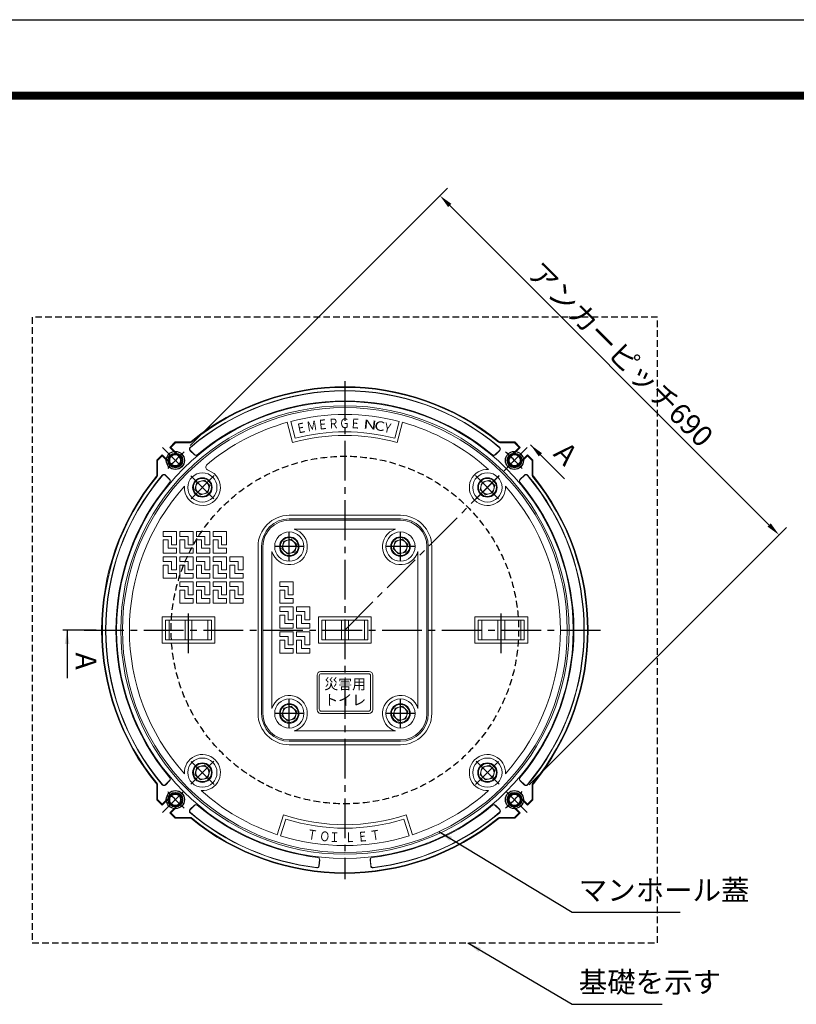
# Model space of a CAD drawing. Extents: x 0 to 4200, y 0 to 2970.
# Drawn here: x 676 to 1794, y 1554 to 2970 of the extents above; entities that cross this region are included whole.
import ezdxf
from ezdxf.enums import TextEntityAlignment as Align

# ---------------------------------------------------------------- set-up
doc = ezdxf.new("R2010")
doc.units = 0
doc.header["$LTSCALE"] = 3
for name, pattern in [('CENTER2', [28.575, 19.05, -3.175, 3.175, -3.175]), ('HIDDEN2', [4.7625, 3.175, -1.5875]), ('PHANTOM2', [31.75, 15.875, -3.175, 3.175, -3.175, 3.175, -3.175])]:
    doc.linetypes.add(name, pattern=pattern)
doc.layers.get('0').update_dxf_attribs({"linetype": 'CONTINUOUS'})
doc.layers.get('DEFPOINTS').update_dxf_attribs({"linetype": 'CONTINUOUS'})
for name, color, linetype in [('P001', 131, 'CONTINUOUS'), ('P020', 121, 'CONTINUOUS'), ('P919', 75, 'CONTINUOUS'), ('P_1CENTER', 2, 'CONTINUOUS'), ('P_2DIM', 6, 'CONTINUOUS'), ('P_3TEXT', 60, 'CONTINUOUS'), ('P_5DRAWFRAME', 104, 'CONTINUOUS')]:
    doc.layers.add(name, color=color, linetype=linetype)
doc.styles.add('BIGFONT', font='simplex.shx', dxfattribs={"bigfont": 'bigfont.shx'})
doc.styles.add('EXCADSTD', font='complex', dxfattribs={"bigfont": 'extfont'})
doc.styles.add('EXCADTTF1', font='MS PGothic.ttf')
doc.styles.get("Standard").update_dxf_attribs({"font": 'simplex.shx', "bigfont": 'bigfont.shx'})
doc.dimstyles.new('DIMBIGFONT$0', dxfattribs={"dimscale": 10, "dimtxt": 3, "dimasz": 2, "dimexe": 1.5, "dimexo": 3, "dimgap": 0.75, "dimtad": 1, "dimdec": 1, "dimdsep": 46, "dimtxsty": 'BIGFONT', "dimsah": 1, "dimcen": 0, "dimclrt": 230, "dimadec": 1, "dimazin": 2, "dimtfac": 0.6, "dimtdec": 1, "dimtofl": 0, "dimtmove": 2, "dimatfit": 3, "dimfxl": 1, "dimtvp": 1, "dimtolj": 1, "dimarcsym": 0})
doc.dimstyles.new('DIMBIGFONT$7', dxfattribs={"dimscale": 10, "dimtxt": 3, "dimasz": 2, "dimexe": 1.5, "dimexo": 3, "dimgap": 0.75, "dimtad": 1, "dimdec": 1, "dimdsep": 46, "dimtxsty": 'BIGFONT', "dimsah": 1, "dimcen": 0, "dimclrt": 230, "dimadec": 1, "dimazin": 2, "dimtfac": 0.6, "dimtdec": 1, "dimtofl": 0, "dimtmove": 0, "dimatfit": 3, "dimfxl": 1, "dimtvp": 1, "dimtolj": 1, "dimarcsym": 0})

# ---------------------------------------------------------------- blocks, each defined once
blk = doc.blocks.new('DFP3')
at = {"color": 0}
for p, q in [((21.5, 286.6), (408, 286.6)), ((21.5, 286.55), (408, 286.55)), ((21.5, 286.5), (408, 286.5)), ((21.5, 286.45), (408, 286.45)), ((21.5, 286.4), (408, 286.4)), ((408, 286.35), (21.5, 286.35)), ((21.5, 286.3), (408, 286.3)), ((408, 286.25), (21.5, 286.25)), ((21.5, 286.2), (408, 286.2)), ((408, 286.15), (21.5, 286.15)), ((21.5, 286.1), (408, 286.1)), ((21.5, 286.05), (408, 286.05)), ((21.5, 286), (408, 286)), ((21.5, 285.95), (408, 285.95)), ((21.5, 285.9), (408, 285.9)), ((21.5, 285.85), (408, 285.85)), ((21.5, 285.8), (408, 285.8)), ((21.5, 285.75), (408, 285.75)), ((21.5, 285.7), (408, 285.7)), ((408, 285.65), (21.5, 285.65)), ((21.5, 285.6), (408, 285.6))]:
    blk.add_line(p, q, dxfattribs=at)
at = {"layer": 'DEFPOINTS', "color": 0}
blk.add_line((0, 297), (420, 297), dxfattribs=at)
at = {"color": 83, "ltscale": 0.5, "style": 'BIGFONT', "flags": 8}
for tag, p in [('REV04', (26.47, 27.61)), ('REV03', (26.47, 21.7)), ('REV02', (26.47, 15.58)), ('REV01', (26.47, 10.33))]:
    blk.add_attdef(tag, text='', height=2, dxfattribs=at).set_placement(p, align=Align.BOTTOM_LEFT)
for tag, p in [('REVD4', (80.98, 27.61)), ('R4D', (92.67, 27.61)), ('R4C', (101.8, 27.61)), ('R4A', (110.92, 27.61)), ('REVD3', (80.98, 21.7)), ('R3D', (92.67, 21.7)), ('R3C', (101.8, 21.7)), ('R3A', (110.92, 21.7)), ('REVD2', (80.98, 15.58)), ('R2D', (92.67, 15.58)), ('R2C', (101.8, 15.58)), ('R2A', (110.92, 15.58)), ('REVD1', (80.98, 10.33)), ('R1D', (92.67, 10.33)), ('R1C', (101.8, 10.33)), ('R1A', (110.92, 10.33))]:
    blk.add_attdef(tag, text='', height=2, dxfattribs=at).set_placement(p, align=Align.BOTTOM_CENTER)
at = {"color": 83, "style": 'BIGFONT'}
for tag, height, p in [('PROJECT1', 4, (283.38, 25.6)), ('DATE', 3, (344.68, 25.84)), ('SCALE', 3, (379.68, 25.84)), ('PROJECT2', 4, (284.2, 17.84)), ('PROJECT3', 4, (284.2, 10.57)), ('DWGNO', 3, (358.68, 10.57))]:
    blk.add_attdef(tag, text='', height=height, dxfattribs=at).set_placement(p, align=Align.BOTTOM_CENTER)
blk = doc.blocks.new('*D17')
at = {"layer": 'DEFPOINTS', "color": 0}
for p in [(900, 2336.1), (1768.7, 2229), (1387.9, 1848.2)]:
    blk.add_point(p, dxfattribs=at)
at = {"layer": 'P_2DIM', "color": 0, "lineweight": -2}
for p, q in [((921.2, 2357.4), (1291.4, 2727.5)), ((1294.9, 2702.7), (1754.5, 2243.1)), ((1409.1, 1869.5), (1779.3, 2239.6))]:
    blk.add_line(p, q, dxfattribs=at)
at = {"layer": 'P_2DIM', "color": 0}
for points in [[(1297.3, 2705.1), (1292.6, 2700.4), (1280.8, 2716.9)], [(1756.9, 2245.5), (1752.2, 2240.8), (1768.7, 2229)]]:
    blk.add_solid(points, dxfattribs=at)
at = {"layer": 'P_2DIM', "color": 230, "insert": (1540.6, 2488.8), "char_height": 30, "attachment_point": 5, "rotation": 315, "style": 'BIGFONT'}
blk.add_mtext('\\A1;アンカーピッチ690', dxfattribs=at)
blk = doc.blocks.new('ACADutil05260959-014')
at = {"layer": 'P020'}
blk.add_lwpolyline([(-8.5, 4.9), (-8.5, -4.9), (0, -9.8), (8.5, -4.9), (8.5, 4.9), (0, 9.8)], close=True, dxfattribs=at)
for radius in [10.5, 8.5]:
    blk.add_circle((0, 0), radius, dxfattribs=at)

msp = doc.modelspace()

# ---------------------------------------------------------------- linework, layer by layer
at = {"layer": 'P001', "lineweight": 0}
for p, q in [((1068.705, 2361.882), (1061.156, 2390.921)), ((1065.985, 2392.218), (1072.275, 2368.022)), ((1221.985, 2392.218), (1215.694, 2368.022)), ((1219.264, 2361.882), (1226.814, 2390.921)), ((899.679, 2362.66), (891.901, 2354.881)), ((893.315, 2354.881), (891.901, 2354.881)), ((891.901, 2354.881), (905.336, 2341.446)), ((900.094, 2361.66), (893.315, 2354.881)), ((906.043, 2342.154), (893.315, 2354.881)), ((899.679, 2362.66), (920.772, 2362.66)), ((900.094, 2361.66), (899.679, 2362.66)), ((921.128, 2361.66), (900.094, 2361.66)), ((1366.841, 2361.66), (1387.876, 2361.66)), ((1388.29, 2362.66), (1367.198, 2362.66)), ((1381.926, 2342.154), (1394.654, 2354.881)), ((1396.068, 2354.881), (1382.633, 2341.446)), ((1387.876, 2361.66), (1388.29, 2362.66)), ((1387.876, 2361.66), (1394.654, 2354.881)), ((1388.29, 2362.66), (1396.068, 2354.881)), ((1394.654, 2354.881), (1396.068, 2354.881)), ((881.295, 2344.275), (873.516, 2336.497)), ((874.516, 2336.082), (881.295, 2342.861)), ((881.295, 2344.275), (894.73, 2330.84)), ((881.295, 2342.861), (881.295, 2344.275)), ((894.022, 2330.133), (881.295, 2342.861)), ((927.385, 2344.147), (921.059, 2350.472)), ((927.702, 2344.415), (921.67, 2350.447)), ((1360.267, 2344.415), (1366.299, 2350.447)), ((1360.585, 2344.147), (1366.91, 2350.472)), ((1406.675, 2344.275), (1393.24, 2330.84)), ((1393.947, 2330.133), (1406.675, 2342.861)), ((1406.675, 2344.275), (1414.453, 2336.497)), ((1406.675, 2342.861), (1406.675, 2344.275)), ((1413.453, 2336.082), (1406.675, 2342.861)), ((874.516, 2336.082), (873.516, 2336.497)), ((873.516, 2336.497), (873.516, 2315.404)), ((874.516, 2315.048), (874.516, 2336.082)), ((1413.453, 2336.082), (1414.453, 2336.497)), ((1413.453, 2315.048), (1413.453, 2336.082)), ((1414.453, 2336.497), (1414.453, 2315.404)), ((892.029, 2308.792), (885.704, 2315.117)), ((891.761, 2308.474), (885.729, 2314.506)), ((1395.94, 2308.792), (1402.265, 2315.117)), ((1396.208, 2308.474), (1402.24, 2314.506)), ((928.306, 2294.435), (931.146, 2305.03)), ((928.306, 2294.435), (936.106, 2286.635)), ((941.741, 2307.87), (931.146, 2305.03)), ((941.741, 2307.87), (949.541, 2300.07)), ((949.541, 2300.07), (946.702, 2289.474)), ((1338.428, 2294.435), (1341.268, 2305.03)), ((1338.428, 2294.435), (1346.228, 2286.635)), ((1351.863, 2307.87), (1341.268, 2305.03)), ((1351.863, 2307.87), (1359.663, 2300.07)), ((1359.663, 2300.07), (1356.824, 2289.474)), ((936.106, 2286.635), (946.702, 2289.474)), ((1346.228, 2286.635), (1356.824, 2289.474)), ((1223.985, 2257.191), (1063.985, 2257.191)), ((1063.985, 2252.191), (1223.985, 2252.191)), ((1223.985, 2250.191), (1063.985, 2250.191)), ((882.485, 2233.691), (901.485, 2233.691)), ((882.485, 2233.691), (882.485, 2226.691)), ((882.485, 2226.691), (894.485, 2226.691)), ((894.485, 2226.691), (894.485, 2214.691)), ((901.485, 2233.691), (901.485, 2214.691)), ((906.485, 2233.691), (925.485, 2233.691)), ((906.485, 2233.691), (906.485, 2226.691)), ((906.485, 2226.691), (918.485, 2226.691)), ((918.485, 2226.691), (918.485, 2214.691)), ((925.485, 2233.691), (925.485, 2214.691)), ((930.485, 2233.691), (930.485, 2226.691)), ((930.485, 2233.691), (949.485, 2233.691)), ((930.485, 2226.691), (942.485, 2226.691)), ((942.485, 2226.691), (942.485, 2214.691)), ((949.485, 2233.691), (949.485, 2214.691)), ((954.485, 2233.691), (973.485, 2233.691)), ((954.485, 2233.691), (954.485, 2226.691)), ((954.485, 2226.691), (966.485, 2226.691)), ((966.485, 2226.691), (966.485, 2214.691)), ((973.485, 2233.691), (973.485, 2214.691)), ((1216.843, 2237.191), (1071.126, 2237.191)), ((889.485, 2221.691), (882.485, 2221.691)), ((882.485, 2221.691), (882.485, 2202.691)), ((889.485, 2209.691), (889.485, 2221.691)), ((901.485, 2209.691), (889.485, 2209.691)), ((894.485, 2214.691), (901.485, 2214.691)), ((901.485, 2209.691), (901.485, 2202.691)), ((906.485, 2221.691), (906.485, 2202.691)), ((913.485, 2221.691), (906.485, 2221.691)), ((913.485, 2209.691), (913.485, 2221.691)), ((925.485, 2209.691), (913.485, 2209.691)), ((918.485, 2214.691), (925.485, 2214.691)), ((925.485, 2209.691), (925.485, 2202.691)), ((930.485, 2221.691), (930.485, 2202.691)), ((937.485, 2221.691), (930.485, 2221.691)), ((937.485, 2209.691), (937.485, 2221.691)), ((949.485, 2209.691), (937.485, 2209.691)), ((942.485, 2214.691), (949.485, 2214.691)), ((949.485, 2209.691), (949.485, 2202.691)), ((954.485, 2221.691), (954.485, 2202.691)), ((961.485, 2221.691), (954.485, 2221.691)), ((961.485, 2209.691), (961.485, 2221.691)), ((973.485, 2209.691), (961.485, 2209.691)), ((966.485, 2214.691), (973.485, 2214.691)), ((973.485, 2209.691), (973.485, 2202.691)), ((1018.985, 2212.191), (1018.985, 1972.191)), ((1023.985, 2212.191), (1023.985, 1972.191)), ((1025.985, 2212.191), (1025.985, 1972.191)), ((1053.367, 2209.374), (1056.207, 2219.969)), ((1053.367, 2209.374), (1061.167, 2201.574)), ((1066.802, 2222.809), (1056.207, 2219.969)), ((1066.802, 2222.809), (1074.602, 2215.009)), ((1074.602, 2215.009), (1071.763, 2204.413)), ((1213.367, 2209.374), (1216.207, 2219.969)), ((1213.367, 2209.374), (1221.167, 2201.574)), ((1226.802, 2222.809), (1216.207, 2219.969)), ((1226.802, 2222.809), (1234.602, 2215.009)), ((1234.602, 2215.009), (1231.763, 2204.413)), ((1261.985, 1972.191), (1261.985, 2212.191)), ((1263.985, 2212.191), (1263.985, 1972.191)), ((1268.985, 1972.191), (1268.985, 2212.191)), ((882.485, 2202.691), (901.485, 2202.691)), ((882.485, 2197.691), (901.485, 2197.691)), ((882.485, 2197.691), (882.485, 2190.691)), ((901.485, 2197.691), (901.485, 2178.691)), ((906.485, 2202.691), (925.485, 2202.691)), ((906.485, 2197.691), (925.485, 2197.691)), ((906.485, 2197.691), (906.485, 2190.691)), ((925.485, 2197.691), (925.485, 2178.691)), ((930.485, 2202.691), (949.485, 2202.691)), ((930.485, 2197.691), (930.485, 2190.691)), ((930.485, 2197.691), (949.485, 2197.691)), ((949.485, 2197.691), (949.485, 2178.691)), ((954.485, 2202.691), (973.485, 2202.691)), ((954.485, 2197.691), (973.485, 2197.691)), ((954.485, 2197.691), (954.485, 2190.691)), ((973.485, 2197.691), (973.485, 2178.691)), ((978.485, 2197.691), (997.485, 2197.691)), ((978.485, 2197.691), (978.485, 2190.691)), ((997.485, 2197.691), (997.485, 2178.691)), ((1038.985, 2205.05), (1038.985, 1979.333)), ((1061.167, 2201.574), (1071.763, 2204.413)), ((1221.167, 2201.574), (1231.763, 2204.413)), ((1248.985, 1979.333), (1248.985, 2205.05)), ((882.485, 2190.691), (894.485, 2190.691)), ((889.485, 2185.691), (882.485, 2185.691)), ((882.485, 2185.691), (882.485, 2166.691)), ((889.485, 2173.691), (889.485, 2185.691)), ((894.485, 2190.691), (894.485, 2178.691)), ((906.485, 2190.691), (918.485, 2190.691)), ((906.485, 2185.691), (906.485, 2166.691)), ((913.485, 2185.691), (906.485, 2185.691)), ((913.485, 2173.691), (913.485, 2185.691)), ((918.485, 2190.691), (918.485, 2178.691)), ((930.485, 2190.691), (942.485, 2190.691)), ((930.485, 2185.691), (930.485, 2166.691)), ((937.485, 2185.691), (930.485, 2185.691)), ((937.485, 2173.691), (937.485, 2185.691)), ((942.485, 2190.691), (942.485, 2178.691)), ((954.485, 2190.691), (966.485, 2190.691)), ((954.485, 2185.691), (954.485, 2166.691)), ((961.485, 2185.691), (954.485, 2185.691)), ((961.485, 2173.691), (961.485, 2185.691)), ((966.485, 2190.691), (966.485, 2178.691)), ((978.485, 2190.691), (990.485, 2190.691)), ((978.485, 2185.691), (978.485, 2166.691)), ((985.485, 2185.691), (978.485, 2185.691)), ((985.485, 2173.691), (985.485, 2185.691)), ((990.485, 2190.691), (990.485, 2178.691)), ((882.485, 2166.691), (901.485, 2166.691)), ((901.485, 2173.691), (889.485, 2173.691)), ((894.485, 2178.691), (901.485, 2178.691)), ((901.485, 2173.691), (901.485, 2166.691)), ((906.485, 2166.691), (925.485, 2166.691)), ((925.485, 2173.691), (913.485, 2173.691)), ((918.485, 2178.691), (925.485, 2178.691)), ((925.485, 2173.691), (925.485, 2166.691)), ((930.485, 2166.691), (949.485, 2166.691)), ((949.485, 2173.691), (937.485, 2173.691)), ((942.485, 2178.691), (949.485, 2178.691)), ((949.485, 2173.691), (949.485, 2166.691)), ((954.485, 2166.691), (973.485, 2166.691)), ((973.485, 2173.691), (961.485, 2173.691)), ((966.485, 2178.691), (973.485, 2178.691)), ((973.485, 2173.691), (973.485, 2166.691)), ((978.485, 2166.691), (997.485, 2166.691)), ((997.485, 2173.691), (985.485, 2173.691)), ((990.485, 2178.691), (997.485, 2178.691)), ((997.485, 2173.691), (997.485, 2166.691)), ((906.485, 2161.691), (925.485, 2161.691)), ((906.485, 2161.691), (906.485, 2154.691)), ((906.485, 2154.691), (918.485, 2154.691)), ((918.485, 2154.691), (918.485, 2142.691)), ((925.485, 2161.691), (925.485, 2142.691)), ((930.485, 2161.691), (930.485, 2154.691)), ((930.485, 2161.691), (949.485, 2161.691)), ((930.485, 2154.691), (942.485, 2154.691)), ((942.485, 2154.691), (942.485, 2142.691)), ((949.485, 2161.691), (949.485, 2142.691)), ((954.485, 2161.691), (973.485, 2161.691)), ((954.485, 2161.691), (954.485, 2154.691)), ((954.485, 2154.691), (966.485, 2154.691)), ((966.485, 2154.691), (966.485, 2142.691)), ((973.485, 2161.691), (973.485, 2142.691)), ((978.485, 2161.691), (997.485, 2161.691)), ((978.485, 2161.691), (978.485, 2154.691)), ((978.485, 2154.691), (990.485, 2154.691)), ((990.485, 2154.691), (990.485, 2142.691)), ((997.485, 2161.691), (997.485, 2142.691)), ((1050.485, 2161.691), (1050.485, 2154.691)), ((1050.485, 2161.691), (1069.485, 2161.691)), ((1050.485, 2154.691), (1062.485, 2154.691)), ((1062.485, 2154.691), (1062.485, 2142.691)), ((1069.485, 2161.691), (1069.485, 2142.691)), ((906.485, 2149.691), (906.485, 2130.691)), ((913.485, 2149.691), (906.485, 2149.691)), ((913.485, 2137.691), (913.485, 2149.691)), ((918.485, 2142.691), (925.485, 2142.691)), ((930.485, 2149.691), (930.485, 2130.691)), ((937.485, 2149.691), (930.485, 2149.691)), ((937.485, 2137.691), (937.485, 2149.691)), ((942.485, 2142.691), (949.485, 2142.691)), ((954.485, 2149.691), (954.485, 2130.691)), ((961.485, 2149.691), (954.485, 2149.691)), ((961.485, 2137.691), (961.485, 2149.691)), ((966.485, 2142.691), (973.485, 2142.691)), ((978.485, 2149.691), (978.485, 2130.691)), ((985.485, 2149.691), (978.485, 2149.691)), ((985.485, 2137.691), (985.485, 2149.691)), ((990.485, 2142.691), (997.485, 2142.691)), ((1050.485, 2149.691), (1050.485, 2130.691)), ((1057.485, 2149.691), (1050.485, 2149.691)), ((1057.485, 2137.691), (1057.485, 2149.691)), ((1062.485, 2142.691), (1069.485, 2142.691)), ((906.485, 2130.691), (925.485, 2130.691)), ((925.485, 2137.691), (913.485, 2137.691)), ((925.485, 2137.691), (925.485, 2130.691)), ((930.485, 2130.691), (949.485, 2130.691)), ((949.485, 2137.691), (937.485, 2137.691)), ((949.485, 2137.691), (949.485, 2130.691)), ((954.485, 2130.691), (973.485, 2130.691)), ((973.485, 2137.691), (961.485, 2137.691)), ((973.485, 2137.691), (973.485, 2130.691)), ((978.485, 2130.691), (997.485, 2130.691)), ((997.485, 2137.691), (985.485, 2137.691)), ((997.485, 2137.691), (997.485, 2130.691)), ((1050.485, 2130.691), (1069.485, 2130.691)), ((1050.485, 2125.691), (1069.485, 2125.691)), ((1050.485, 2125.691), (1050.485, 2118.691)), ((1069.485, 2137.691), (1057.485, 2137.691)), ((1069.485, 2137.691), (1069.485, 2130.691)), ((1069.485, 2125.691), (1069.485, 2106.691)), ((1074.485, 2125.691), (1093.485, 2125.691)), ((1074.485, 2125.691), (1074.485, 2118.691)), ((1093.485, 2125.691), (1093.485, 2106.691)), ((880.985, 2111.191), (956.985, 2111.191)), ((880.985, 2111.191), (880.985, 2073.191)), ((956.985, 2111.191), (956.985, 2073.191)), ((1050.485, 2118.691), (1062.485, 2118.691)), ((1057.485, 2113.691), (1050.485, 2113.691)), ((1050.485, 2113.691), (1050.485, 2094.691)), ((1057.485, 2101.691), (1057.485, 2113.691)), ((1062.485, 2118.691), (1062.485, 2106.691)), ((1074.485, 2118.691), (1086.485, 2118.691)), ((1081.485, 2113.691), (1074.485, 2113.691)), ((1074.485, 2113.691), (1074.485, 2094.691)), ((1081.485, 2101.691), (1081.485, 2113.691)), ((1086.485, 2118.691), (1086.485, 2106.691)), ((1105.985, 2111.191), (1181.985, 2111.191)), ((1105.985, 2111.191), (1105.985, 2073.191)), ((1181.985, 2073.191), (1181.985, 2111.191)), ((1406.985, 2111.191), (1330.985, 2111.191)), ((1330.985, 2111.191), (1330.985, 2073.191)), ((1406.985, 2111.191), (1406.985, 2073.191)), ((885.985, 2106.191), (951.985, 2106.191)), ((885.985, 2078.191), (885.985, 2106.191)), ((890.985, 2078.191), (890.985, 2106.191)), ((913.985, 2078.191), (913.985, 2106.191)), ((923.985, 2078.191), (923.985, 2106.191)), ((946.985, 2078.191), (946.985, 2106.191)), ((951.985, 2078.191), (951.985, 2106.191)), ((1069.485, 2101.691), (1057.485, 2101.691)), ((1062.485, 2106.691), (1069.485, 2106.691)), ((1069.485, 2101.691), (1069.485, 2094.691)), ((1093.485, 2101.691), (1081.485, 2101.691)), ((1086.485, 2106.691), (1093.485, 2106.691)), ((1093.485, 2101.691), (1093.485, 2094.691)), ((1110.985, 2106.191), (1176.985, 2106.191)), ((1110.985, 2078.191), (1110.985, 2106.191)), ((1115.985, 2078.191), (1115.985, 2106.191)), ((1138.985, 2078.191), (1138.985, 2106.191)), ((1148.985, 2078.191), (1148.985, 2106.191)), ((1171.985, 2078.191), (1171.985, 2106.191)), ((1176.985, 2078.191), (1176.985, 2106.191)), ((1401.985, 2106.191), (1335.985, 2106.191)), ((1335.985, 2078.191), (1335.985, 2106.191)), ((1340.985, 2078.191), (1340.985, 2106.191)), ((1363.985, 2078.191), (1363.985, 2106.191)), ((1373.985, 2078.191), (1373.985, 2106.191)), ((1396.985, 2078.191), (1396.985, 2106.191)), ((1401.985, 2078.191), (1401.985, 2106.191)), ((1050.485, 2094.691), (1069.485, 2094.691)), ((1050.485, 2089.691), (1069.485, 2089.691)), ((1050.485, 2089.691), (1050.485, 2082.691)), ((1050.485, 2082.691), (1062.485, 2082.691)), ((1062.485, 2082.691), (1062.485, 2070.691)), ((1069.485, 2089.691), (1069.485, 2070.691)), ((1074.485, 2094.691), (1093.485, 2094.691)), ((1074.485, 2089.691), (1093.485, 2089.691)), ((1074.485, 2089.691), (1074.485, 2082.691)), ((1074.485, 2082.691), (1086.485, 2082.691)), ((1086.485, 2082.691), (1086.485, 2070.691)), ((1093.485, 2089.691), (1093.485, 2070.691)), ((880.985, 2073.191), (956.985, 2073.191)), ((885.985, 2078.191), (951.985, 2078.191)), ((1050.485, 2077.691), (1050.485, 2058.691)), ((1057.485, 2077.691), (1050.485, 2077.691)), ((1057.485, 2065.691), (1057.485, 2077.691)), ((1062.485, 2070.691), (1069.485, 2070.691)), ((1074.485, 2077.691), (1074.485, 2058.691)), ((1081.485, 2077.691), (1074.485, 2077.691)), ((1081.485, 2065.691), (1081.485, 2077.691)), ((1086.485, 2070.691), (1093.485, 2070.691)), ((1105.985, 2073.191), (1181.985, 2073.191)), ((1110.985, 2078.191), (1176.985, 2078.191)), ((1406.985, 2073.191), (1330.985, 2073.191)), ((1401.985, 2078.191), (1335.985, 2078.191)), ((1050.485, 2058.691), (1069.485, 2058.691)), ((1069.485, 2065.691), (1057.485, 2065.691)), ((1069.485, 2065.691), (1069.485, 2058.691)), ((1074.485, 2058.691), (1093.485, 2058.691)), ((1093.485, 2065.691), (1081.485, 2065.691)), ((1093.485, 2065.691), (1093.485, 2058.691)), ((1103.985, 1977.379), (1103.985, 2027.379)), ((1106.985, 2026.379), (1106.985, 1978.379)), ((1108.985, 2032.379), (1178.985, 2032.379)), ((1109.985, 2029.379), (1177.985, 2029.379)), ((1180.985, 2026.379), (1180.985, 1978.379)), ((1183.985, 2027.379), (1183.985, 1977.379)), ((1066.802, 1982.809), (1056.207, 1979.969)), ((1066.802, 1982.809), (1074.602, 1975.009)), ((1226.802, 1982.809), (1216.207, 1979.969)), ((1226.802, 1982.809), (1234.602, 1975.009)), ((1053.367, 1969.374), (1056.207, 1979.969)), ((1053.367, 1969.374), (1061.167, 1961.574)), ((1074.602, 1975.009), (1071.763, 1964.413)), ((1108.985, 1972.379), (1178.985, 1972.379)), ((1109.985, 1975.379), (1177.985, 1975.379)), ((1213.367, 1969.374), (1216.207, 1979.969)), ((1213.367, 1969.374), (1221.167, 1961.574)), ((1234.602, 1975.009), (1231.763, 1964.413)), ((1061.167, 1961.574), (1071.763, 1964.413)), ((1221.167, 1961.574), (1231.763, 1964.413)), ((1071.126, 1947.191), (1216.843, 1947.191)), ((1223.985, 1934.191), (1063.985, 1934.191)), ((1063.985, 1932.191), (1223.985, 1932.191)), ((1063.985, 1927.191), (1223.985, 1927.191)), ((941.741, 1897.748), (931.146, 1894.909)), ((941.741, 1897.748), (949.541, 1889.948)), ((1351.863, 1897.748), (1341.268, 1894.909)), ((1351.863, 1897.748), (1359.663, 1889.948)), ((928.306, 1884.313), (931.146, 1894.909)), ((928.306, 1884.313), (936.106, 1876.513)), ((949.541, 1889.948), (946.702, 1879.352)), ((1338.428, 1884.313), (1341.268, 1894.909)), ((1338.428, 1884.313), (1346.228, 1876.513)), ((1359.663, 1889.948), (1356.824, 1879.352)), ((874.516, 1869.335), (874.516, 1848.3)), ((892.029, 1875.591), (885.704, 1869.266)), ((891.761, 1875.909), (885.729, 1869.877)), ((936.106, 1876.513), (946.702, 1879.352)), ((1346.228, 1876.513), (1356.824, 1879.352)), ((1395.94, 1875.591), (1402.265, 1869.266)), ((1396.208, 1875.909), (1402.24, 1869.877)), ((1413.453, 1869.335), (1413.453, 1848.3)), ((873.516, 1847.886), (873.516, 1868.978)), ((1414.453, 1847.886), (1414.453, 1868.978)), ((874.516, 1848.3), (873.516, 1847.886)), ((881.295, 1840.108), (873.516, 1847.886)), ((874.516, 1848.3), (881.295, 1841.522)), ((894.022, 1854.25), (881.295, 1841.522)), ((881.295, 1840.108), (894.73, 1853.543)), ((881.295, 1841.522), (881.295, 1840.108)), ((891.901, 1829.501), (905.336, 1842.936)), ((906.043, 1842.229), (893.315, 1829.501)), ((1381.926, 1842.229), (1394.654, 1829.501)), ((1396.068, 1829.501), (1382.633, 1842.936)), ((1406.675, 1840.108), (1393.24, 1853.543)), ((1393.947, 1854.25), (1406.675, 1841.522)), ((1413.453, 1848.3), (1406.675, 1841.522)), ((1406.675, 1840.108), (1414.453, 1847.886)), ((1406.675, 1841.522), (1406.675, 1840.108)), ((1413.453, 1848.3), (1414.453, 1847.886)), ((893.315, 1829.501), (891.901, 1829.501)), ((899.679, 1821.723), (891.901, 1829.501)), ((900.094, 1822.723), (893.315, 1829.501)), ((927.385, 1840.236), (921.059, 1833.911)), ((927.702, 1839.968), (921.67, 1833.936)), ((1360.267, 1839.968), (1366.299, 1833.936)), ((1360.585, 1840.236), (1366.91, 1833.911)), ((1387.876, 1822.723), (1394.654, 1829.501)), ((1388.29, 1821.723), (1396.068, 1829.501)), ((1394.654, 1829.501), (1396.068, 1829.501)), ((900.094, 1822.723), (899.679, 1821.723)), ((899.679, 1821.723), (920.772, 1821.723)), ((921.128, 1822.723), (900.094, 1822.723)), ((1046.725, 1797.844), (1055.677, 1826.481)), ((1058.944, 1820.174), (1051.485, 1796.313)), ((1229.025, 1820.174), (1236.485, 1796.313)), ((1241.245, 1797.844), (1232.292, 1826.481)), ((1366.841, 1822.723), (1387.876, 1822.723)), ((1388.29, 1821.723), (1367.198, 1821.723)), ((1387.876, 1822.723), (1388.29, 1821.723)), ((1106.447, 1753.281), (1107.372, 1761.731)), ((1106.813, 1752.82), (1107.783, 1761.682)), ((1181.157, 1752.82), (1180.186, 1761.682)), ((1181.523, 1753.281), (1180.597, 1761.731))]:
    msp.add_line(p, q, dxfattribs=at)
for centre, radius in [((1143.985, 2092.191), 328.5), ((1143.985, 2092.191), 328.5), ((1143.985, 2092.191), 322.5), ((1143.985, 2092.191), 322.5), ((1143.985, 2092.191), 320), ((938.924, 2297.252), 21), ((938.924, 2297.252), 14), ((938.924, 2297.252), 13), ((1349.046, 2297.252), 21), ((1349.046, 2297.252), 14), ((1349.046, 2297.252), 13), ((938.924, 2297.252), 9.5), ((1349.046, 2297.252), 9.5), ((1063.985, 2212.191), 21), ((1063.985, 2212.191), 14), ((1063.985, 2212.191), 13), ((1223.985, 2212.191), 21), ((1223.985, 2212.191), 14), ((1223.985, 2212.191), 13), ((1063.985, 2212.191), 9.5), ((1223.985, 2212.191), 9.5), ((1063.985, 1972.191), 21), ((1063.985, 1972.191), 14), ((1063.985, 1972.191), 13), ((1223.985, 1972.191), 21), ((1223.985, 1972.191), 14), ((1223.985, 1972.191), 13), ((1063.985, 1972.191), 9.5), ((1223.985, 1972.191), 9.5), ((938.924, 1887.13), 21), ((938.924, 1887.13), 14), ((938.924, 1887.13), 13), ((1349.046, 1887.13), 21), ((1349.046, 1887.13), 14), ((1349.046, 1887.13), 13), ((938.924, 1887.13), 9.5), ((1349.046, 1887.13), 9.5)]:
    msp.add_circle(centre, radius, dxfattribs=at)
for centre, radius, start, end in [((1143.985, 2092.191), 344.414, 49.704214, 130.295786), ((1143.985, 2092.191), 344, 49.779778, 130.220222), ((1143.985, 2092.191), 350, 50.777647, 129.222353), ((1143.985, 2092.191), 349, 50.719687, 129.280313), ((1143.985, 2092.191), 329.5, 49.830629, 130.169371), ((1143.985, 2092.191), 310, 75.427024, 104.572976), ((1143.985, 2092.191), 310, 105.497142, 129.771666), ((1143.985, 2092.191), 310, 48.175067, 74.502858), ((1143.985, 2092.191), 280, 74.403831, 105.596169), ((1143.985, 2092.191), 285, 75.427024, 104.572976), ((923.181, 2352.593), 3, 130.295786, 225), ((920.772, 2365.66), 3, 270, 309.222353), ((923.792, 2352.568), 3, 130.220222, 225), ((921.128, 2364.66), 3, 270, 309.280313), ((1366.841, 2364.66), 3, 230.719687, 270), ((1367.198, 2365.66), 3, 230.777647, 270), ((1364.178, 2352.568), 3, 315, 49.779778), ((1364.789, 2352.593), 3, 315, 49.704214), ((900.033, 2336.143), 8.5, 225, 45), ((900.033, 2336.143), 7.5, 225, 45), ((929.506, 2346.268), 3, 225, 310.169371), ((929.824, 2346.536), 3, 225, 310.097737), ((1358.146, 2346.536), 3, 229.902263, 315), ((1358.464, 2346.268), 3, 229.830629, 315), ((1387.937, 2336.143), 8.5, 135, 315), ((1387.937, 2336.143), 7.5, 135, 315), ((948.867, 2326.614), 5, 129.771666, 251.291398), ((1349.046, 2297.252), 26, 86.329139, 3.670861), ((1143.985, 2092.191), 350, 140.777647, 219.30766), ((1143.985, 2092.191), 349, 140.719687, 219.365757), ((1143.985, 2092.191), 344.414, 139.704214, 220.295786), ((1143.985, 2092.191), 344, 139.779778, 220.220222), ((870.516, 2315.404), 3, 320.777647, 0), ((871.516, 2315.048), 3, 320.719687, 0), ((883.583, 2312.995), 3, 45, 139.704214), ((883.608, 2312.384), 3, 45, 139.779778), ((889.64, 2306.352), 3, 319.902263, 45), ((889.908, 2306.67), 3, 319.830629, 45), ((938.924, 2297.252), 26, 176.329139, 71.291398), ((1398.062, 2306.67), 3, 135, 220.169371), ((1398.33, 2306.352), 3, 135, 220.097737), ((1404.361, 2312.384), 3, 40.220222, 135), ((1404.387, 2312.995), 3, 40.295786, 135), ((1143.985, 2092.191), 344, 319.779778, 40.220222), ((1143.985, 2092.191), 344.414, 319.704214, 40.295786), ((1416.453, 2315.048), 3, 180, 219.280313), ((1143.985, 2092.191), 349, 320.719687, 39.280313), ((1417.453, 2315.404), 3, 180, 219.222353), ((1143.985, 2092.191), 350, 320.777647, 39.222353), ((1143.985, 2092.191), 329.5, 139.830629, 220.169371), ((1143.985, 2092.191), 310, 138.175067, 221.824933), ((1143.985, 2092.191), 310, 318.175067, 41.824933), ((1143.985, 2092.191), 329.5, 319.830629, 40.169371), ((1063.985, 2212.191), 45, 90, 180), ((1063.985, 2212.191), 40, 90, 180), ((1223.985, 2212.191), 45, 0, 90), ((1223.985, 2212.191), 40, 0, 90), ((1063.985, 2212.191), 38, 90, 180), ((1223.985, 2212.191), 38, 0, 90), ((1063.985, 2212.191), 26, 195.942373, 74.057628), ((1223.985, 2212.191), 26, 105.942372, 344.057627), ((1108.985, 2027.379), 5, 90, 180), ((1109.985, 2026.379), 3, 90, 180), ((1177.985, 2026.379), 3, 0, 90), ((1178.985, 2027.379), 5, 0, 90), ((1063.985, 1972.191), 26, 285.942372, 164.057627), ((1223.985, 1972.191), 26, 15.942373, 254.057628), ((1063.985, 1972.191), 45, 180, 270), ((1063.985, 1972.191), 40, 180, 270), ((1063.985, 1972.191), 38, 180, 270), ((1108.985, 1977.379), 5, 180, 270), ((1109.985, 1978.379), 3, 180, 270), ((1177.985, 1978.379), 3, 270, 0), ((1178.985, 1977.379), 5, 270, 0), ((1223.985, 1972.191), 45, 270, 0), ((1223.985, 1972.191), 38, 270, 0), ((1223.985, 1972.191), 40, 270, 0), ((938.924, 1887.13), 26, 266.329139, 183.670861), ((1349.046, 1887.13), 26, 356.329139, 273.670861), ((870.516, 1868.978), 3, 0, 39.222353), ((871.516, 1869.335), 3, 0, 39.280313), ((883.583, 1871.387), 3, 220.295786, 315), ((883.608, 1871.998), 3, 220.220222, 315), ((889.64, 1878.03), 3, 315, 40.097737), ((889.908, 1877.712), 3, 315, 40.169371), ((1398.062, 1877.712), 3, 139.830629, 225), ((1398.33, 1878.03), 3, 139.902263, 225), ((1404.361, 1871.998), 3, 225, 319.779778), ((1404.387, 1871.387), 3, 225, 319.704214), ((1416.453, 1869.335), 3, 140.719687, 180), ((1417.453, 1868.978), 3, 140.777647, 180), ((900.033, 1848.239), 8.5, 315, 135), ((900.033, 1848.239), 7.5, 315, 135), ((1143.985, 2092.191), 310, 228.175067, 251.71508), ((1143.985, 2092.191), 310, 288.28492, 311.824933), ((1387.937, 1848.239), 8.5, 45, 225), ((1387.937, 1848.239), 7.5, 45, 225), ((929.506, 1838.114), 3, 49.830629, 135), ((1358.464, 1838.114), 3, 45, 130.169371), ((923.181, 1831.789), 3, 135, 229.704214), ((923.792, 1831.815), 3, 135, 229.779778), ((1143.985, 2092.191), 344.414, 229.704214, 263.24575), ((1143.985, 2092.191), 344, 229.779778, 263.175538), ((929.824, 1837.846), 3, 49.902263, 135), ((1143.985, 2092.191), 329.5, 229.830629, 263.232252), ((1143.985, 2092.191), 329.5, 276.767748, 310.169371), ((1143.985, 2092.191), 344.414, 276.75425, 310.295786), ((1143.985, 2092.191), 344, 276.824462, 310.220222), ((1358.146, 1837.846), 3, 45, 130.097737), ((1364.178, 1831.815), 3, 310.220222, 45), ((1364.789, 1831.789), 3, 310.295786, 45), ((920.772, 1818.723), 3, 50.777647, 90), ((921.128, 1819.723), 3, 50.719687, 90), ((1143.985, 2092.191), 350, 230.69234, 309.222353), ((1143.985, 2092.191), 349, 230.634243, 309.280313), ((1143.985, 2092.191), 280, 251.616053, 288.383947), ((1143.985, 2092.191), 285, 252.639246, 287.360754), ((1366.841, 1819.723), 3, 90, 129.280313), ((1367.198, 1818.723), 3, 90, 129.222353), ((1143.985, 2092.191), 310, 252.639246, 287.360754), ((1104.39, 1762.057), 3, 353.749213, 83.160872), ((1104.801, 1762.008), 3, 353.749213, 83.232252), ((1183.168, 1762.008), 3, 96.767748, 186.250787), ((1183.58, 1762.057), 3, 96.839128, 186.250787), ((1103.464, 1753.607), 3, 263.175538, 353.749213), ((1103.831, 1753.147), 3, 263.24575, 353.749213), ((1184.139, 1753.147), 3, 186.250787, 276.75425), ((1184.505, 1753.607), 3, 186.250787, 276.824462)]:
    msp.add_arc(centre, radius, start, end, dxfattribs=at)
at = {"layer": 'P020'}
for centre in [(900.033, 2336.143), (1387.937, 2336.143), (900.033, 1848.239), (1387.937, 1848.239)]:
    msp.add_circle(centre, 13, dxfattribs=at)
at = {"layer": 'P919', "linetype": 'HIDDEN2'}
msp.add_lwpolyline([(693.985, 1642.191), (1593.985, 1642.191), (1593.985, 2542.191), (693.985, 2542.191)], close=True, dxfattribs=at)
msp.add_circle((1143.985, 2092.191), 250, dxfattribs=at)
at = {"layer": 'P_1CENTER', "linetype": 'CENTER2'}
for p, q in [((1143.985, 2450.191), (1143.985, 1733.991)), ((881.535, 2354.641), (909.925, 2326.251)), ((1406.435, 2354.641), (1378.045, 2326.251)), ((1143.985, 2092.091), (1387.937, 2336.143)), ((955.285, 2280.891), (922.21, 2313.966)), ((956.024, 2314.352), (922.774, 2281.102)), ((1331.946, 2314.352), (1365.196, 2281.102)), ((1332.685, 2280.891), (1365.76, 2313.966)), ((1063.985, 2191.191), (1063.985, 2233.191)), ((1223.985, 2191.191), (1223.985, 2233.191)), ((1084.985, 2212.191), (1042.985, 2212.191)), ((1244.985, 2212.191), (1202.985, 2212.191)), ((918.985, 2058.691), (918.985, 2119.691)), ((1368.985, 2058.691), (1368.985, 2119.691)), ((768.985, 2092.191), (1520.985, 2092.191)), ((1063.985, 1951.191), (1063.985, 1993.191)), ((1223.985, 1951.191), (1223.985, 1993.191)), ((1084.985, 1972.191), (1042.985, 1972.191)), ((1244.985, 1972.191), (1202.985, 1972.191)), ((955.285, 1903.491), (922.21, 1870.416)), ((956.024, 1870.03), (922.774, 1903.28)), ((1331.946, 1870.03), (1365.196, 1903.28)), ((1332.685, 1903.491), (1365.76, 1870.416)), ((881.535, 1829.741), (911.7, 1859.907)), ((1406.325, 1829.851), (1376.269, 1859.907))]:
    msp.add_line(p, q, dxfattribs=at)
at = {"layer": 'P_1CENTER', "linetype": 'PHANTOM2'}
msp.add_line((785.902, 2092.191), (730.075, 2092.191), dxfattribs=at)
at = {"layer": 'P_1CENTER', "linetype": 'CENTER2'}
for start, end in [(132.078251, 137.657395), (42.342605, 47.921749), (222.342605, 227.921749), (312.078251, 317.657395)]:
    msp.add_arc((1143.985, 2092.191), 345, start, end, dxfattribs=at)

# ---------------------------------------------------------------- block references
at = {"layer": 'P020'}
for p in [(900.033, 2336.143), (1387.937, 2336.143), (900.033, 1848.239), (1387.937, 1848.239)]:
    msp.add_blockref('ACADutil05260959-014', p, dxfattribs=at)
at = {"layer": 'P_5DRAWFRAME', "xscale": 10, "yscale": 10, "zscale": 10}
msp.add_blockref('DFP3', (0, 0), dxfattribs=at)

# ---------------------------------------------------------------- texts
at = {"layer": 'P001', "lineweight": 0}
for s, height, rotation, style, width, p, p2 in [('Ｍ', 14.031, 9.110792, 'EXCADSTD', 1.34697, (1090.151, 2377.652), (1105.081, 2380.046)), ('Ｅ', 14.031, 6.060888, 'EXCADSTD', 1.34697, (1105.25, 2380.105), (1120.286, 2381.702)), ('Ｒ', 14.031, 3.077578, 'EXCADSTD', 1.34697, (1120.456, 2381.751), (1135.554, 2382.563)), ('Ｅ', 14.031, 356.911178, 'EXCADSTD', 1.34697, (1151.03, 2382.609), (1166.128, 2381.794)), ('Ｅ', 14.031, 12.160695, 'EXCADSTD', 1.34697, (1075.204, 2374.398), (1089.985, 2377.583)), ('Ｙ', 14.031, 347.761468, 'EXCADSTD', 1.34697, (1196.626, 2377.801), (1211.402, 2374.596)), ('トイレ', 15.1629, 360, 'EXCADTTF1', 1.172756, (1114.325, 1983.996), (1174.441, 1983.996)), ('Ｔ', 14.031, 351.319623, 'EXCADSTD', 1.34697, (1088.5, 1791.982), (1103.447, 1789.7)), ('Ｏ', 14.031, 354.791774, 'EXCADSTD', 1.34697, (1106.923, 1789.165), (1121.981, 1787.792)), ('Ｉ', 14.031, 358.263925, 'EXCADSTD', 2.020454, (1121.225, 1787.536), (1136.338, 1787.078)), ('Ｌ', 14.031, 1.736075, 'EXCADSTD', 1.34697, (1144.112, 1786.9), (1159.225, 1787.358)), ('Ｅ', 14.031, 5.208226, 'EXCADSTD', 1.34697, (1162.741, 1787.46), (1177.798, 1788.832)), ('Ｔ', 14.031, 8.680377, 'EXCADSTD', 1.34697, (1181.301, 1789.147), (1196.248, 1791.429))]:
    msp.add_text(s, height=height, rotation=rotation, dxfattribs=dict(at, style=style, width=width)).set_placement(p, p2, align=Align.FIT)
for s, height, style, width, p, p2 in [('Ｇ', 14.031, 'EXCADSTD', 1.34697, (1135.732, 2382.587), (1150.852, 2382.587)), ('災害用', 15.1629, 'EXCADTTF1', 0.908581, (1114.325, 2006.996), (1174.441, 2006.996))]:
    msp.add_text(s, height=height, dxfattribs=dict(at, style=style, width=width)).set_placement(p, p2, align=Align.FIT)
for s, height, rotation, width, p in [('N', 13, 353.861275, 1.5, (1169.915, 2382.189)), ('C', 13.5, 350.811372, 1.3, (1185.478, 2380.264))]:
    msp.add_text(s, height=height, rotation=rotation, dxfattribs=dict(at, width=width)).set_placement(p)
at = {"layer": 'P_2DIM', "color": 230, "char_height": 30, "attachment_point": 7, "style": 'BIGFONT'}
for s, insert in [('マンホール蓋', (1480.531, 1693.765)), ('基礎を示す', (1480.531, 1561.392))]:
    msp.add_mtext(s, dxfattribs=dict(at, insert=insert))
at = {"layer": 'P_3TEXT', "style": 'BIGFONT'}
for rotation, p in [(315, (1459.33, 2343.253)), (270, (767.642, 2047.478))]:
    msp.add_text('A', height=30, rotation=rotation, dxfattribs=at).set_placement(p, align=Align.MIDDLE)

# ---------------------------------------------------------------- dimensions: what is measured, and where the dimension line sits
at = {"layer": 'P_2DIM'}
dim = msp.add_aligned_dim(p1=(900.033, 2336.143), p2=(1387.937, 1848.239), distance=538.445, text='アンカーピッチ<>', dimstyle='DIMBIGFONT$0', dxfattribs=at)
dim.commit()
dim.dimension.update_dxf_attribs({"geometry": '*D17', "text_midpoint": (1540.633, 2488.84)})

# ---------------------------------------------------------------- leaders
at = {"layer": 'P_2DIM', "annotation_type": 0, "has_hookline": 1, "hookline_direction": 0}
for points, text_width in [([(1279.286, 1802.202), (1471.031, 1686.265), (1473.031, 1686.265)], 145.714), ([(1320.703, 1642.191), (1471.031, 1553.892), (1473.031, 1553.892)], 120)]:
    msp.add_leader(points, dimstyle='DIMBIGFONT$7', dxfattribs=dict(at, text_width=text_width))
at = {"layer": 'P_3TEXT'}
for points in [[(1411.189, 2358.347), (1460.015, 2309.52)], [(744.274, 2092.191), (744.274, 2023.141)]]:
    msp.add_leader(points, dimstyle='DIMBIGFONT$7', dxfattribs=at)

doc.saveas('drawing.dxf')
